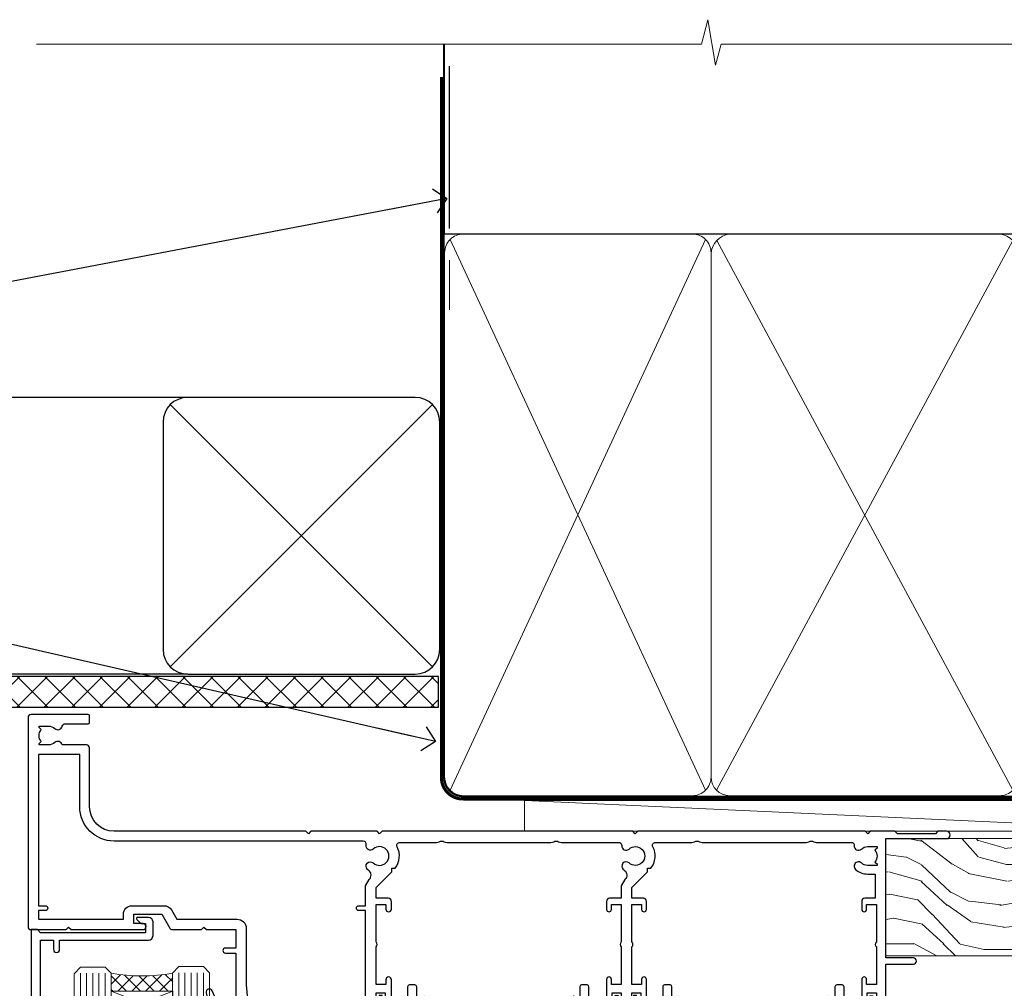
# Model space of a CAD drawing. Units: millimetres. Extents: x -19 to 178945, y -991 to 1143.
# Drawn here: x 1911 to 2071, y 985 to 1143 of the extents above; entities that cross this region are included whole.
import ezdxf
from ezdxf import colors
from ezdxf.entities.mleader import LeaderData, LeaderLine
from ezdxf.math import Vec2, Vec3

# ---------------------------------------------------------------- set-up
doc = ezdxf.new("R2010")
doc.units = ezdxf.units.MM
doc.linetypes.add('CENTER', pattern=[2, 1.25, -0.25, 0.25, -0.25])
doc.linetypes.add('Dashed', pattern=[564.4444465637206, 282.2222232818604, -282.2222232818602])
doc.layers.add('Aluminium Systems Ltd Joinery Detail', color=7, linetype='Continuous')
doc.layers.add('Aluminium Systems Ltd Notes', color=7, linetype='Continuous')
doc.styles.get("Standard").update_dxf_attribs({"font": 'arial.ttf'})

# ---------------------------------------------------------------- blocks, each defined once
blk = doc.blocks.new('PB69750-4B')
for p, q in [((-1.750000000000014, 0.5), (-3.322276449314941, 7.321139697068929)), ((-1.431818181818187, 0.5), (-2.721879321754528, 7.380097546926656)), ((-1.113636363636374, 0.5), (-2.119293789530161, 7.427384292916386)), ((-0.7954545454545467, 0.5), (-1.515002302965286, 7.462919719820221)), ((-0.4772727272727337, 0.5), (-0.9094902062915224, 7.486643546856435)), ((-0.1590909090909065, 0.5), (-0.3032449143314011, 7.498515529937265)), ((0.1590909090909207, 0.5), (0.3032449143314011, 7.498515529937265)), ((0.4772727272727337, 0.5), (0.9094902062915367, 7.486643546856435)), ((0.795454545454561, 0.5), (1.515002302965286, 7.462919719820221)), ((1.113636363636374, 0.5), (2.119293789530161, 7.427384292916386)), ((1.431818181818201, 0.5), (2.721879321754528, 7.380097546926656)), ((1.750000000000014, 0.5), (3.322276449314955, 7.321139697068929))]:
    blk.add_line(p, q)
blk.add_lwpolyline([(-3.450000000000003, 0), (3.450000000000003, 0), (3.450000000000003, 0.5), (-3.450000000000003, 0.5)], close=True)
blk = doc.blocks.new('SH270B')
blk.add_blockref('PB69750-4B', (0, 0))
blk = doc.blocks.new('DY221-Comp')
blk.add_lwpolyline([(-1.819871826605237, -0.8847475032970114), (-2.101763809020483, -0.9602802323379838, 0.3394542588633712), (-2.249999999999986, -1.1534653975958), (-2.25, -1.800000000000023, -0.1052493344124674), (-2.267337635713675, -1.881452198701658), (-3.79334408928418, -5.303630496754121, -0.9133919180647162), (-4.735844364969743, -4.981867646145822), (-3.771331644650719, -1.015104479072153, 0.1257362244887155), (-3.772484225380808, -0.9160877285099478), (-4.004079121606921, -0.05176380945898029, -0.1316524975874038), (-4.004079121606921, 0.05176380858204754), (-3.772484225380808, 0.9160877285099029, 0.1257362244887155), (-3.771331644650719, 1.015104479072108), (-4.735844364969743, 4.981867646145777, -0.913391918064716), (-3.79334408928418, 5.303630496754077), (-2.267337635713675, 1.881452198701614, -0.1052493344124674), (-2.25, 1.799999999999978), (-2.249999999999986, 1.153465397595762, 0.3394542588633712), (-2.101763809020483, 0.960280232337946), (-1.819871826605237, 0.8847475032969736)], format="xyb")
blk.add_lwpolyline([(0, 1.124999999999981), (-0.301442841485013, -1.887379141862766e-14), (1.4210854715202e-14, -1.125000000000033), (-1.4210854715202e-14, -2.500000000000004), (-1, -2.499999999999976), (-1, -1.118033988749891, -0.447213595499958), (-2.25, -4.662936703425657e-15, -0.4472135954999584), (-1, 1.118033988749853), (-1, 2.499999999999953), (0, 2.499999999999953)], format="xyb", close=True)
blk = doc.blocks.new('DY430')
blk.add_lwpolyline([(3.750000003219053, 7.787641979452935), (4.750000003219057, 8.412511331362264), (4.750000003219064, 9.912511331362271), (0.327803933092305, 9.525619307337298, 0.3639702342661976), (0.1459961420234848, 9.343811516268477), (3.219064126369631e-09, 7.675068013732659), (1.750000003219053, 7.675068013732652), (1.750000003219061, 4.675068013732659), (3.219064126369631e-09, 4.5219628525623), (3.219064126369631e-09, 4.221962852562289), (1.750000003219057, 2.136394065522431), (2.548248994301652, -5.111807865887386e-09), (2.951751012136466, -5.111807865887386e-09), (3.436289395081346, 1.296794528776978), (4.750000003219057, 1.937534004310404), (4.750000003219053, 2.737534004310422), (3.750000003219057, 2.650045340784494), (3.75000000321905, 4.649801415744545), (4.750000003219057, 5.137534004310403), (4.750000003219053, 5.937534004310422), (3.750000003219068, 5.850045340784494)], format="xyb", close=True)
blk = doc.blocks.new('F334-21499')
at = {"flags": 128}
blk.add_lwpolyline([(26.70000054298094, 42.99999986073391, 0.414213562373095), (26.20000054298094, 42.49999986073391), (26.20000054298094, 41.29999986073682, 0.9999999999999999), (27.10000054297876, 41.29999986073682), (27.10000054297876, 41.949999860731), (28.50000054297874, 41.94999986073191), (28.50000054297874, 36.54999986073682), (27.10000054297876, 36.54999986073773), (27.10000054297876, 37.19999986073191, 0.9999999999989894), (26.20000054298094, 37.199999860731), (26.20000054298094, 36.49999986073391, 0.4142135623728286), (27.20000054298094, 35.49999986073482), (28.00000054297635, 35.49999986073431), (28.00000054297635, 24.49999986073402, -0.414213562373095), (27.50000054297635, 23.99999986073402), (2.00000054297567, 23.99999986073394, -0.414213562373095), (1.500000542975556, 24.49999986073396), (1.500000542976238, 35.49999986073431), (2.300000542976306, 35.49999986073482, 0.4142135623728286), (3.300000542976306, 36.49999986073391), (3.300000542976306, 37.199999860731, 0.9999999999989894), (2.400000542978489, 37.19999986073191), (2.400000542978489, 36.54999986073773), (1.000000542978512, 36.54999986073682), (1.000000542978512, 41.94999986073191), (2.400000542978489, 41.949999860731), (2.400000542978489, 41.29999986073682, 0.9999999999999999), (3.300000542976306, 41.29999986073682), (3.300000542976306, 42.49999986073391, 0.414213562373095), (2.800000542976306, 42.99999986073391), (0.5000005429763519, 42.99999986073391, 0.414213562373095), (5.429763518804975e-07, 42.49999986073391), (5.429766929410107e-07, 0.2999998607330099, 0.414213562372984), (0.3000005429765338, -1.392668309563305e-07), (1.200000542976852, -1.392651824971836e-07, 0.4142135623725401), (1.500000542976295, 0.2999998607348289), (1.500000542976352, 11.79999986072954), (1.850000542978535, 11.79999986073682, 0.9999999999909049), (1.850000542971259, 12.59999986073245), (1.500000542976352, 12.59999986073245), (1.500000542976011, 21.99999986073203, -0.414213562373095), (2.000000542976011, 22.49999986073203), (11.04190129942691, 22.49999986073192, -0.5318455158479423), (11.50541370487008, 21.81249986073169, 0.3051732446585927), (12.31250054297635, 17.98830844855905, 1.00000000000135), (13.28750054297899, 18.99298501343168, -2.466334938333707), (16.21250054297781, 18.99298501343122, 1.00000000000046), (17.18750054297681, 17.9883084485586, 0.3051732446585988), (17.99458738108063, 21.81249986073118, -0.5318455158478932), (18.45809978652773, 22.49999986073266), (27.50000054298226, 22.49999986073215, -0.4142135623739608), (28.00000054298226, 21.99999986073067), (28.00000054295452, 12.59999986073245), (27.65000054295962, 12.59999986072609, 0.9999999999909049), (27.65000054295962, 11.79999986073682), (28.00000054297635, 11.79999986072227), (28.00000054297647, 0.2999998607348857, 0.414213562373095), (28.30000054297653, -1.392650688103458e-07), (29.20000054297662, -1.392660919918853e-07, 0.4142135623739829), (29.50000054297658, 0.2999998607340899), (29.50000054297635, 42.49999986073391, 0.4142135623730953), (29.0000005429809, 42.99999986073391)], format="xyb", close=True, dxfattribs=at)
blk = doc.blocks.new('F562-22127')
at = {"flags": 128}
for points in [[(100.7725768515294, 25.58827284861377), (100.7725768515294, 25.02258742366462), (101.3068596891979, 25.02258742366474, -0.2955448736358144), (101.6333586490319, 21.53155439101374, 0.5633934492565987), (102.0765149985447, 20.80001076685789), (107.9512971339819, 20.80001076685812, -0.1162900675169801), (108.398003218551, 20.69469153339412, 0.2357685223067756), (109.2020741707757, 20.69469153339412, -0.1162900675169559), (109.6487802553448, 20.80001076685835), (126.5512971339805, 20.8000107668588, -0.1162900675170609), (126.9980032185496, 20.69469153339378, 0.2357685223074164), (127.8020741707761, 20.69469153339458, -0.1162900675169559), (128.2487802553452, 20.8000107668588), (133.8846557141816, 20.80001076685869, 0.4326522445048245), (134.3836781961171, 21.33126076684424, -0.6727180519566598), (135.551920172745, 21.89411189043847, 0.1859457451164377), (136.5750001946391, 21.50001076685794), (138.1000001946387, 21.50001076690455), (138.1000001946387, 21.74538382931246), (137.7432179703952, 22.04475966208508, 0.3639702342670543), (137.7432179703948, 24.00526187163109), (138.1000001946387, 24.30463770440497), (138.1000001946387, 24.55001076687381), (136.5750001946318, 24.55001076685869, 0.18594574512066), (135.5519201727503, 24.15590964328419, -1.00000000001052), (134.6126991689954, 25.19411189051084, -0.1859457451239595), (136.5750001946391, 25.95001076683661), (137.8000001946376, 25.95001076684025), (137.8000001946376, 29.90001076688054), (136.1000031520535, 29.90001076688054, -0.414213562373095), (135.6000031520535, 30.40001076688054), (135.6000031520535, 31.70001076688118, -0.9999999999999999), (136.4000031520528, 31.70001076688118), (136.4000031520528, 30.900010766881), (138.0000001946365, 30.900010766881), (138.0000001946365, 37.00000541079135, -0.5000000000046896), (138.0000001946365, 37.80000541079585), (138.0000001946365, 43.90000005470915), (136.4000031520528, 43.90000005470961), (136.4000031520535, 43.10000153341548, -0.9999999999994315), (135.6000001946419, 43.10000153341502), (135.6000001946376, 46.45000005470934, -1.000000000000505), (136.5000001946379, 46.45000005470979), (136.5000001946365, 45.30000005470924), (138.0000001946365, 45.30000005470924), (138.0000001946365, 53.00000005470997), (136.5000001946365, 53.00000005470997), (136.5000001946368, 51.85000005470852, -0.9999999999994945), (135.6000001946383, 51.85000005470897), (135.6000001946387, 53.50000005470997, -0.414213562373095), (136.1000001946387, 54.00000005470997), (139.0000001946365, 54.00000005470997, -0.4142135623720295), (139.5000001946365, 53.50000005471179), (139.5000001946856, 40.60000005466259), (143.9999931518279, 40.60000005466213, -0.9999999999981809), (143.9999931518297, 39.59999796906618), (139.5000001946293, 39.59999796906618), (139.5000001946293, 20.19999796906563), (149.3984280026208, 20.19999796906563, -0.9999999999999999), (149.3984280026208, 18.99999996906558), (147.999983194629, 18.99999996906558), (147.5999831946293, 19.39999896906579), (141.3999961946294, 19.39999896906579), (140.9999971946282, 18.99999996906604), (136.9750001946333, 18.99999996906467), (136.5750001946336, 19.39999996906477), (136.175000194634, 18.99999996906422), (99.17500019466854, 18.9999999690524), (98.77500019465981, 19.39999996906477), (98.37500019465836, 18.99999996906422), (57.57500019467727, 18.99999996905285), (57.17500019466672, 19.39999996906522), (56.77500019466709, 18.99999996906467), (46.00000019467655, 18.99999996905694), (45.60000019467509, 19.39999996905658), (45.20000019467909, 18.99999996905967), (14.00000019467655, 18.9999999690574, 0.414213562373095), (10.00000019467655, 14.9999999690574), (10.00000019346146, 5.449999991873938, -0.414213562373095), (9.50000019346146, 4.949999991873938), (5.566126119197293, 4.949999924523354, -0.5666580929864115), (4.338423556977546, 4.564560364078829, 0.1837465194585465), (3.325000148616823, 4.949999924523695), (1.800000148619006, 4.949999924523354), (1.800000148619006, 4.704626862078158), (2.156782372864285, 4.405251029304537, 0.3639702342664353), (2.156782372862949, 2.444748819758274), (1.800000148619006, 2.145372986983375), (1.800000148619006, 1.899999924524082), (3.325000148635013, 1.89999992453869, 0.1837465194531688), (4.338423556947431, 2.285439484957351, -0.5711882837186804), (5.568453413319151, 1.889999935360194, 0.3506406725289619), (6.05620334761727, 1.499999942591103), (9.800000148622644, 1.499999942592694, -0.414213562374427), (10.00000014862246, 1.299999942591739), (10.00000014861905, 0.1999999425922852, -0.4142135623729286), (9.800000148619006, -5.740770347983926e-08), (0.5000001968757033, -4.416710908117238e-08, -0.414213570097456), (1.968757032955182e-07, 0.4999999690191999), (1.94677454601333e-07, 34.50000005471134, -0.4142135623725622), (0.5000001946765451, 35.00000005470952), (6.200000194677273, 35.00000005470952), (6.600000194676909, 34.60000005470897), (7.000000194676545, 35.00000005470952), (18.70000019467727, 35.00000005470952, -0.9999999999999999), (18.70000019467727, 34.00000005470952), (17.20000019467727, 34.00000005470952), (17.20000019467727, 32.50000005470952), (21.75700019467433, 32.50000005470952), (23.055672023787, 34.7499512485947, -0.2679793930055459), (23.48871290023556, 35.0000000547094), (28.20000019468273, 35.00000005468905), (28.60000019467509, 34.60000005469533), (29.00000019467655, 35.00000005469542), (33.80000019467582, 35.00000005466404), (33.80000019467582, 38.00000005470952), (32.10000019467509, 38.00000005470952, -0.9999999999999999), (32.10000019467509, 38.8000000547097), (33.80000019467582, 38.80000005470879), (33.80000019467582, 46.50000005470906), (32.20000019467727, 46.50000005470929, -0.414213562372296), (31.7000001946775, 47.0000000547077), (31.70000019467591, 48.30000005470924, -0.9999999999999999), (32.60000019467645, 48.30000005470924), (32.60000019467509, 47.50000005470906), (34.10000019467509, 47.50000005470906), (34.10000019467509, 53.00000005470952), (32.60000019467509, 53.00000005470952), (32.60000019467554, 52.20000005470888, -0.9999999999999999), (31.70000019467682, 52.20000005470888), (31.70000019467727, 53.50000005470952, -0.414213562373095), (32.20000019467727, 54.00000005470952), (58.60000019467691, 54.00000005471134, -0.414213562373095), (59.10000019467691, 53.50000005471134), (59.10000019467827, 51.90000005471097, -0.9999999999999999), (58.10000019467918, 51.90000005471006), (58.10000019467691, 53.00000005471134), (56.60000019467691, 53.00000005471134), (56.60000019467691, 45.30000005471061), (58.10000019467691, 45.30000005471061), (58.10000019467827, 46.40000005471143, -1.000000000000909), (59.10000019467918, 46.40000005471052), (59.10000019467282, 43.15000153341657, -0.999999999998484), (58.19999723726107, 43.15000153341703), (58.19999723726062, 43.90000005471097), (56.60000019467691, 43.90000005471097), (56.60000019467691, 37.80000541079664, -0.4999999999999715), (56.60000019467675, 37.00000541079645), (56.60000019467691, 30.90001076688236), (58.19999723726062, 30.90001076688236), (58.19999723726107, 31.65001076688236, -0.9999999999999999), (59.09999723726162, 31.65001076688236), (59.09999723726025, 30.40001076688236, -0.414213562373095), (58.59999723726025, 29.90001076688236), (56.60000019467873, 29.90001076688236), (56.60000019467873, 28.16084950547452), (59.17257685153811, 25.58827284861422), (59.17257685153811, 25.02258742366507), (59.70685968920645, 25.0225874236653, -0.2955448736358224), (60.0333586490404, 21.53155439101445, 0.5633934492565323), (60.4765149985534, 20.80001076685843), (66.45129713398558, 20.80001076685812, -0.1162900675180396), (66.89800321856006, 20.69469153339502, 0.2357685223081029), (67.70207417079038, 20.69469153339076, -0.1162900675184918), (68.14878025536484, 20.80001076685856), (85.05129713398412, 20.80001076685926, -0.1162900675180396), (85.49800321855865, 20.69469153339614, 0.2357685223091169), (86.30207417079257, 20.69469153339178, -0.1162900675185925), (86.74878025536702, 20.80001076685914), (96.08465571414592, 20.80001076685949, 0.4326522444979622), (96.58367819609967, 21.33126076683639, -0.672718051961753), (97.75192017272319, 21.89411189039398, 2.253145771980965), (97.75192017272929, 24.15590964323865, -0.9999999999983825), (96.81269916898343, 25.1941118904452, -0.02103963622606591), (97.00194832591771, 25.35136243211628, 0.4605041630804628), (97.0876898140025, 26.86867715691189), (96.50000019466927, 27.88658543668066), (96.50000019467291, 29.90001076688282), (94.60000315208993, 29.90001076688282, -0.414213562373095), (94.10000315208993, 30.40001076688282), (94.10000315208947, 31.70001076688254, -0.9999999999999999), (94.90000315208965, 31.70001076688254), (94.9000031520892, 30.90001076688282), (96.50000019467291, 30.90001076688282), (96.50000019467291, 37.00000541079316, -0.5000000000046896), (96.50000019467291, 37.80000541079767), (96.50000019467291, 43.90000005471143), (94.9000031520892, 43.90000005471143), (94.90000315208965, 43.1000015334173, -0.9999999999994315), (94.10000019467827, 43.10000153341684), (94.10000019467236, 46.45000005470979, -1.000000000000505), (95.00000019467223, 46.45000005471024), (95.00000019467291, 45.30000005471106), (96.50000019467291, 45.30000005471106), (96.50000019467291, 53.00000005471179), (95.00000019467291, 53.00000005471179), (95.00000019467291, 51.85000005471034, -0.9999999999994945), (94.10000019467486, 51.85000005471079), (94.10000019467509, 53.50000005471179, -0.414213562373095), (94.60000019467509, 54.00000005471179), (100.1000001946642, 54.00000005470997, -0.414213562373095), (100.6000001946642, 53.50000005470997), (100.6000001946651, 51.85000005471124, -0.9999999999994947), (99.70000019466568, 51.85000005471079), (99.70000019466636, 53.00000005470997), (98.20000019466636, 53.00000005470997), (98.20000019466636, 45.30000005470924), (99.70000019466636, 45.30000005470924), (99.70000019466454, 46.45000005470979, -1.000000000000505), (100.6000001946658, 46.45000005470934), (100.6000001946614, 43.1000015334173, -0.9999999999994315), (99.79999723724893, 43.10000153341775), (99.79999723725007, 43.90000005470961), (98.20000019466636, 43.90000005470915), (98.20000019466636, 37.80000541079505, -0.4999999999998013), (98.2000001946663, 37.00000541079517), (98.20000019466636, 30.900010766881), (99.79999723725007, 30.900010766881), (99.79999723724961, 31.70001076688209, -0.9999999999999999), (100.5999972372498, 31.70001076688209), (100.5999972372493, 30.40001076688054, -0.414213562373095), (100.0999972372493, 29.90001076688054), (98.20000019467, 29.90001076688054), (98.20000019467, 28.16084950547361)], [(36.80000019467582, 52.3000000547097), (45.20000019467545, 52.3000000547097), (45.60000019467509, 52.70000005471024), (46.00000019467655, 52.3000000547097), (53.90000019466891, 52.3000000547097, -0.414213562373095), (54.90000019466891, 51.3000000547097), (54.90000019466027, 31.90000005470984), (53.80000019459578, 31.90000005471074, 0.9999999999999999), (53.80000019459578, 31.10000005470965), (54.90000019466891, 31.10000005470965), (54.900000194678, 27.88658543668112), (55.48768981401297, 26.86867715691123, -0.4605041630798653), (55.40194832592652, 25.3513624321164, 0.02103963622609091), (55.21269916899194, 25.19411189044533, 0.9999999999980557), (56.15192017273747, 24.15590964323914, -2.253145771979716), (56.15192017273244, 21.89411189039269, 0.7357992536593315), (55.00093863264136, 21.21459410026617, -0.4836773787580196), (54.51424503323244, 20.60001076686035), (14.00000019467655, 20.6000107668599, 0.414213562373095), (8.400000194676545, 15.00001076685999), (8.400000194699828, 6.499999924913482), (1.700000194662721, 6.49999993740812), (1.700000194663176, 31.1000000547092), (2.800000194678091, 31.10000005470965, 0.9999999999999999), (2.800000194678091, 31.90000005470984), (1.700000194677727, 31.90000005471029), (1.700000194677273, 33.3000000547097), (15.50000019467655, 33.30000005470879), (15.50000019467655, 32.50000005470997, 0.414213562373095), (16.90000019467618, 31.10000005471034), (22.10338781801067, 31.10000005470897, 0.267979393005091), (23.31590227206544, 31.8001367118285), (24.18162339357798, 33.30000005470788), (34.00000019474203, 33.30000005472175, 0.4142135623736278), (35.50000019474021, 34.8000000547263), (35.50000019471292, 44.00000005470952), (35.80000019467582, 47.50000005470906), (35.80000019467582, 51.3000000547097, -0.414213562373095)]]:
    blk.add_lwpolyline(points, format="xyb", close=True, dxfattribs=at)
blk = doc.blocks.new('AL35 Stacker Window Head')
at = {"layer": 'Aluminium Systems Ltd Joinery Detail', "lineweight": 5}
h = blk.add_hatch(dxfattribs=at)
h.set_pattern_fill('NET', color=256, scale=0.5, angle=-45.00000000000003)
h.set_pattern_definition([(314.9999999999999, (335.718833937814, -321.1763875709785), (1.122532015133645, 1.122532015133644), []), (44.99999999999994, (335.718833937814, -321.1763875709785), (-1.122532015133644, 1.122532015133645), [])])
edge = h.paths.add_edge_path()
edge.add_line((-83.71657476965038, -25.50602502094534), (-83.7165747696522, -25.41444295127894))
edge.add_arc((-73.10931615726577, -20.50602502094989), 11.68787841521306, 204.8319352717457, 205.3276199956492)
edge.add_line((-83.67371400327966, -25.50602502094534), (-83.71657476965038, -25.50602502094534))
edge = h.paths.add_edge_path()
edge.add_arc((-88.79902156642083, 3.124181255049734), 26.68783599326924, 259.1833199264915, 280.7798162743573, ccw=False)
edge.add_line((-93.80745495003566, -23.08948283537302), (-93.80745495003566, -26.00041452757159))
edge.add_line((-93.80745495003566, -26.00041452757159), (-83.80745495003566, -26.00041452755704))
edge.add_line((-83.80745495003566, -26.00041452755704), (-83.80745495003657, -23.09269980883346))
h = blk.add_hatch(dxfattribs=at)
h.set_pattern_fill('NET', color=256, scale=0.5, angle=-45.00000000000003)
h.set_pattern_definition([(314.9999999999999, (278.6597270596444, -268.1747552956449), (1.122532015133645, 1.122532015133644), []), (44.99999999999994, (278.6597270596444, -268.1747552956449), (-1.122532015133644, 1.122532015133645), [])])
edge = h.paths.add_edge_path()
edge.add_line((-26.65746789148079, -58.50765729626801), (-26.65746789148261, -58.4160752266007))
edge.add_arc((-16.05020927904434, -53.50765729627255), 11.68787841526074, 204.8319352716351, 205.3276199955386)
edge.add_line((-26.61460712511007, -58.50765729626801), (-26.65746789148079, -58.50765729626801))
edge = h.paths.add_edge_path()
edge.add_arc((-30.74206651395298, -40.47168602053807), 16.12503820224115, 255.6141318677278, 284.33978838423303, ccw=False)
edge.add_line((-34.74834807186608, -56.09111511069568), (-34.74834807186608, -59.00204680289426))
edge.add_line((-34.74834807186608, -59.00204680289426), (-26.74834807186608, -59.0020468028797))
edge.add_line((-26.74834807186608, -59.0020468028797), (-26.74834807186699, -56.09433208415612))
h = blk.add_hatch(dxfattribs=at)
h.set_pattern_fill('NET', color=256, scale=0.5, angle=-45.00000000000003)
h.set_pattern_definition([(314.9999999999999, (237.1597270596444, -268.1747552956449), (1.122532015133645, 1.122532015133644), []), (44.99999999999994, (237.1597270596444, -268.1747552956449), (-1.122532015133644, 1.122532015133645), [])])
edge = h.paths.add_edge_path()
edge.add_line((14.84253210851921, -58.50765729626801), (14.84253210851739, -58.4160752266007))
edge.add_arc((25.44979072095566, -53.50765729627255), 11.68787841526074, 204.8319352716351, 205.3276199955386)
edge.add_line((14.88539287488993, -58.50765729626801), (14.84253210851921, -58.50765729626801))
edge = h.paths.add_edge_path()
edge.add_arc((10.75793348604702, -40.47168602053807), 16.12503820224115, 255.6141318677278, 284.33978838423303, ccw=False)
edge.add_line((6.751651928133924, -56.09111511069568), (6.751651928133924, -59.00204680289426))
edge.add_line((6.751651928133924, -59.00204680289426), (14.75165192813392, -59.0020468028797))
edge.add_line((14.75165192813392, -59.0020468028797), (14.75165192813301, -56.09433208415612))
at = {"layer": 'Aluminium Systems Ltd Joinery Detail', "lineweight": 5, "ltscale": 3}
for p, q in [((-98.80745495003566, -23.0894828353712), (-98.80745495003566, -135.6876941708797)), ((-97.80745495003566, -23.08948283537302), (-97.80745495003566, -135.6876941708797)), ((-96.80745495003566, -23.08948283537302), (-96.80745495003566, -135.6876941708797)), ((-95.80745495003566, -23.08948283537302), (-95.80745495003566, -135.6876941708797)), ((-94.80745495003566, -23.08948283537302), (-94.80745495003566, -135.6876941708797)), ((-82.81176085378456, -22.99999993506117), (-82.81176085378456, -135.6876941708797)), ((-81.81176085378456, -22.99999993506117), (-81.81176085378456, -135.6876941708797)), ((-80.81176085378456, -22.99999993506117), (-80.81176085378456, -135.6876941708797)), ((-79.81176085378456, -22.99999993506117), (-79.81176085378456, -135.6876941708797)), ((-78.81176085378456, -22.99999993506117), (-78.81176085378456, -135.6876941708797)), ((-38.74834807186608, -56.09111511069477), (-38.74834807186608, -135.6876941708797)), ((-37.74834807186608, -56.09111511069568), (-37.74834807186608, -135.6876941708797)), ((-36.74834807186608, -56.09111511069568), (-36.74834807186608, -135.6876941708797)), ((-35.74834807186608, -56.09111511069568), (-35.74834807186608, -135.6876941708797)), ((-25.74012894233829, -56.09111511069477), (-25.74012894233829, -135.6876941708797)), ((-24.74012894233829, -56.09111511069477), (-24.74012894233829, -135.6876941708797)), ((-23.74012894233829, -56.09111511069477), (-23.74012894233829, -135.6876941708797)), ((-22.74012894233829, -56.09111511069477), (-22.74012894233829, -135.6876941708797)), ((2.751651928133924, -56.09111511069477), (2.751651928133924, -135.6876941708797)), ((3.751651928133924, -56.09111511069568), (3.751651928133924, -135.6876941708797)), ((4.751651928133924, -56.09111511069568), (4.751651928133924, -135.6876941708797)), ((5.751651928133924, -56.09111511069568), (5.751651928133924, -135.6876941708797)), ((15.75987105766171, -56.09111511069477), (15.75987105766171, -135.6876941708797)), ((16.75987105766171, -56.09111511069477), (16.75987105766171, -135.6876941708797)), ((17.75987105766171, -56.09111511069477), (17.75987105766171, -135.6876941708797)), ((18.75987105766171, -56.09111511069477), (18.75987105766171, -135.6876941708797))]:
    blk.add_line(p, q, dxfattribs=at)
at = {"layer": 'Aluminium Systems Ltd Joinery Detail', "lineweight": 5}
for p, q in [((-83.80745495003566, -29.87175550272059), (-93.80745495003566, -26.00041452755704)), ((-83.80745495003566, -26.00041452755704), (-93.80745495003566, -29.87175550272059)), ((-26.74834807186608, -62.87338777804325), (-34.74834807186608, -59.0020468028797)), ((-26.74834807186608, -59.0020468028797), (-34.74834807186608, -62.87338777804325)), ((14.75165192813392, -62.87338777804325), (6.751651928133924, -59.0020468028797)), ((14.75165192813392, -59.0020468028797), (6.751651928133924, -62.87338777804325))]:
    blk.add_line(p, q, dxfattribs=at)
at = {"layer": 'Aluminium Systems Ltd Joinery Detail', "linetype": 'Continuous', "lineweight": 5}
for p, q in [((-106.7842257711495, -35.41292339397023), (-106.7842257711495, -135.6876941708797)), ((32.04262015063387, -135.6876941708797), (32.04262015063387, -35.82828386146593)), ((-45.61693677334233, -135.6876941708797), (-45.61693677334233, -68.82991613678678)), ((-16.11693677336052, -135.6876941708797), (-16.11693677336052, -68.8299161367795)), ((-4.116936773342331, -135.6876941708797), (-4.116936773342331, -68.82991613678678)), ((25.38306322663948, -135.6876941708797), (25.38306322663948, -68.8299161367795))]:
    blk.add_line(p, q, dxfattribs=at)
at = {"layer": 'Aluminium Systems Ltd Joinery Detail'}
blk.add_lwpolyline([(-102.7039659509242, -27.50005012500696), (-105.3039659509236, -27.50005012500696), (-105.3039659509236, -17.70000012500714), (-103.203965950926, -17.70000012500714), (-103.203965950926, -19.20000012500714, 1), (-102.203965950926, -19.20000012500714), (-102.203965950926, -17.70000012500714), (-87.7538909509235, -17.70000012500714, 0.4142135623730951), (-87.0038909509235, -16.95000012500714), (-87.0038909509235, -14.75000012504734, 0.414210532603183), (-87.7538831927045, -14.00000012508735), (-89.50429000318263, -13.99998494832289, 0.6681823785842405), (-89.64571342827867, -14.34140630454931), (-89.04569199503521, -14.94142773779276, 0.1989162654631827), (-88.90426763902224, -15.00000638153324), (-88.20389095092332, -15.00000012500732), (-88.20389095092332, -16.50000012500732), (-105.3039659509236, -16.50000012500732), (-105.8039659509236, -16.00000012500641), (-106.8039659509236, -16.00000012500732), (-106.8039659509236, -35.00005012500696), (-102.7039659509242, -35.00005012500696, 0.4142141725675061), (-102.203965950926, -34.50004908334085), (-102.203968450925, -33.30004918751001, 0.9999971726229095), (-103.1039634509175, -33.30004851787089), (-103.1039659509238, -34.00005012500696), (-104.5039659509234, -34.00005012500696), (-104.5039659509234, -33.05005262500708, 0.6681786379192987), (-104.8453873071608, -32.90863126877048), (-105.4039659509231, -33.46720991253278), (-105.4039659509231, -29.03289033748115), (-104.8453873071608, -29.59146898124436, 0.6681786379192988), (-104.5039659509234, -29.45004762500685), (-104.5039659509234, -28.50005012500696), (-103.1039659509238, -28.50005012500696), (-103.1039634509175, -29.20005173214304, 0.9999971726229092), (-102.203968450925, -29.20005106250392), (-102.203965950926, -28.00005116667398, 0.4142141725674394)], format="xyb", close=True, dxfattribs=at)
at = {"layer": 'Aluminium Systems Ltd Joinery Detail', "lineweight": 5}
for points in [[(-99.80745495003566, -135.6876941708797), (-99.80745495003566, -23.18294688078367), (-98.80437886544087, -22.08948283537302), (-94.80751660210944, -22.08948283537302), (-93.80745495003566, -23.08948283537302), (-93.80745495003566, -135.6876941708797)], [(-83.81176085378456, -135.6876941708797), (-83.81176085378456, -23.09346398047182), (-82.80868476918977, -21.99999993506117), (-78.81182250585834, -21.99999993506117), (-77.81176085378456, -22.99999993506117), (-77.81176085378456, -135.6876941708797)], [(-39.74834807186608, -135.6876941708797), (-39.74834807186608, -56.09111511069568), (-38.75316513026746, -55.09111511069568), (-35.74840972393986, -55.09111511069568), (-34.74834807186608, -56.09111511069568), (-34.74834807186608, -135.6876941708797)], [(-26.74012894233829, -135.6876941708797), (-26.74012894233829, -56.09111511069477), (-25.74494600073967, -55.09111511069477), (-22.74019059441207, -55.09111511069477), (-21.74012894233829, -56.09111511069477), (-21.74012894233829, -135.6876941708797)], [(1.751651928133924, -135.6876941708797), (1.751651928133924, -56.09111511069568), (2.746834869732538, -55.09111511069568), (5.751590276060142, -55.09111511069568), (6.751651928133924, -56.09111511069568), (6.751651928133924, -135.6876941708797)], [(14.75987105766171, -135.6876941708797), (14.75987105766171, -56.09111511069477), (15.75505399926033, -55.09111511069477), (18.75980940558793, -55.09111511069477), (19.75987105766171, -56.09111511069477), (19.75987105766171, -135.6876941708797)]]:
    blk.add_lwpolyline(points, dxfattribs=at)
for points in [[(-83.80745495003566, -26.00041452755704), (-93.80745495003566, -26.00041452755704), (-93.80745495003566, -29.87175550272059), (-83.80745495003566, -29.87175550272059)], [(-26.74834807186608, -59.0020468028797), (-34.74834807186608, -59.0020468028797), (-34.74834807186608, -62.87338777804325), (-26.74834807186608, -62.87338777804325)], [(14.75165192813392, -59.0020468028797), (6.751651928133924, -59.0020468028797), (6.751651928133924, -62.87338777804325), (14.75165192813392, -62.87338777804325)]]:
    blk.add_lwpolyline(points, close=True, dxfattribs=at)
at = {"layer": 'Aluminium Systems Ltd Joinery Detail', "linetype": 'Continuous', "lineweight": 5}
blk.add_lwpolyline([(41.19257920719701, -135.6876941708797), (41.19257920719701, -135.6876941708797), (12.24321115523344, -135.6876941708797), (11.37970582462003, -132.8250995559938), (11.12970582462003, -138.4635289766229), (10.22520775456724, -135.6876941708797), (-107.2277550049496, -135.6876941708797)], dxfattribs=at)
at = {"layer": 'Aluminium Systems Ltd Joinery Detail', "lineweight": 5}
for centre, radius, start, end in [((-88.81668654826217, 5.600695204207113), 29.12886931597957, 260.1346049067579, 279.9022588924722), ((-30.73829484472162, -39.14502628559876), 17.41408778410823, 256.6866556228547, 283.2453727299674), ((10.76170515527838, -39.14502628559876), 17.41408778410823, 256.6866556228547, 283.2453727299674)]:
    blk.add_arc(centre, radius, start, end, dxfattribs=at)
at = {"rotation": 180}
for p in [(-16.09232239114863, -25.00163253959272), (25.40767760885501, -25.00163253957817)]:
    blk.add_blockref('F334-21499', p, dxfattribs=at)
at = {"layer": 'Aluminium Systems Ltd Joinery Detail', "xscale": -1, "rotation": 180}
blk.add_blockref('F562-22127', (-107.3327657239563, 18.99999993547044), dxfattribs=at)
at = {"layer": 'Aluminium Systems Ltd Joinery Detail', "lineweight": 9, "ltscale": 0.12, "xscale": -1, "rotation": 180}
for name, p in [('DY221-Comp', (-73.61187733793258, -31.25946023557026)), ('DY430', (-103.7276494905095, -27.72498112174344)), ('DY221-Comp', (-17.37143426195735, -64.26109251089292)), ('DY221-Comp', (24.12856573804265, -64.26109251089292)), ('DY430', (-43.81217745547883, -60.7266133970661)), ('DY430', (-2.312177455478832, -60.7266133970661))]:
    blk.add_blockref(name, p, dxfattribs=at)
at = {"layer": 'Aluminium Systems Ltd Joinery Detail', "lineweight": 5, "rotation": 270}
for p in [(-50.23680985956935, -30.14076126460441), (-8.850655821057899, -30.14076126465534)]:
    blk.add_blockref('SH270B', p, dxfattribs=at)
at = {"layer": 'Aluminium Systems Ltd Joinery Detail', "lineweight": 5, "xscale": -1, "rotation": 90}
for p in [(-11.35824374685444, -30.14076126460441), (30.07532204603513, -30.19765511022433)]:
    blk.add_blockref('SH270B', p, dxfattribs=at)
blk = doc.blocks.new('_Open90')
at = {"color": 0, "linetype": 'ByBlock', "lineweight": -2}
for p, q in [((-0.5, 0.5), (0, 0)), ((0, 0), (-2.439666651745029, 0)), ((0, 0), (-0.5, -0.5))]:
    blk.add_line(p, q, dxfattribs=at)
blk = doc.blocks.new('Bevel Back Weatherboard CC Soffit Head AL35')
h = blk.add_hatch()
h.set_pattern_fill('ANSI37', color=256)
h.set_pattern_definition([(45, (0.03626728954418468, -8.266495572621352), (-2.245064030267288, 2.245064030267288), []), (135, (0.03626728954418468, -8.266495572621352), (-2.245064030267288, -2.245064030267288), [])])
h.paths.add_polyline_path([(39.53798075615509, 2.44381796184598), (-76.43540980562057, 2.44381796184598), (-76.43540980562057, -2.55618203815402), (39.53798075615509, -2.55618203815402)])
for p, q in [((-1.287205750556723, 47.84814234616078), (-76.4354098056208, 47.84814234616078)), ((-4.075629029674673, 4.019715221414572, 1.00000000000002), (38.58122521981775, 46.676569470907, 1.00000000000002)), ((38.58122521981775, 4.019715221414572, 1.00000000000002), (-4.075629029674673, 46.676569470907, 1.00000000000002)), ((-1.287205750556723, 2.848142346160785), (-76.43540980562057, 2.848142346160785))]:
    blk.add_line(p, q)
at = {"elevation": 1.00000000000001}
blk.add_lwpolyline([(-5.24720190492846, 6.848142346160785, 0.414213562373095), (-1.24720190492846, 2.848142346160785), (35.75279809507154, 2.848142346160785, 0.414213562373095), (39.75279809507154, 6.848142346160785), (39.75279809507154, 43.84814234616078, 0.414213562373095), (35.75279809507154, 47.84814234616078), (-1.24720190492846, 47.84814234616078, 0.414213562373095), (-5.24720190492846, 43.84814234616078)], format="xyb", close=True, dxfattribs=at)
blk.add_lwpolyline([(-76.43540980562057, -2.55618203815402), (39.53798075615509, -2.55618203815402), (39.53798075615509, 2.44381796184598), (-76.43540980562057, 2.44381796184598)])
at = {"layer": 'Aluminium Systems Ltd Joinery Detail'}
blk.add_line((41.31097714165026, 75.34690517341596), (41.31097714165026, 101.7504747742387), dxfattribs=at)
at = {"layer": 'Aluminium Systems Ltd Joinery Detail', "lineweight": 5}
blk.add_line((41.31097714164844, 62.10331724760681), (41.31097714164844, 70.20006582415544), dxfattribs=at)
blk = doc.blocks.new('Nail 75 JH')
at = {"linetype": 'CENTER'}
blk.add_line((0, 2.300118051928621), (0, -78.25849807356508), dxfattribs=at)
for p, q in [((1.5, -4.488319011024487), (-1.5, -4.488319011024458)), ((1.499999999999886, -5.730112436134704), (0.1255879953777708, -5.730112436134732)), ((1.499999999999886, -6.600592455787137), (0.1255879953777708, -6.600592455787137)), ((1.499999999999886, -7.471072475439541), (0.1255879953777708, -7.471072475439541)), ((1.499999999999886, -8.341552495091946), (0.1255879953778276, -8.341552495091946))]:
    blk.add_line(p, q)
blk.add_lwpolyline([(-1.5, -4.488319011024458, -0.2475267649991796), (-2.057234792368547, -0.3562033463117587, -0.331135080274166), (-1.578358480166685, 0), (1.578358480166685, 0, -0.331135080274166), (2.057234792368547, -0.3562033463117587, -0.2475267649991796), (1.499999999999886, -4.488319011024487), (1.5, -73.20877276569331, 0.1245641564323093), (0.2845258915276077, -75.96790802185205), (-0.2515467734666004, -75.96790802185205, 0.1012549879648114), (-1.5, -72.05351818931658)], format="xyb", close=True)
blk = doc.blocks.new('Bevel Back Weatherboard CC AL35 Liner Stacker')
at = {"layer": 'Aluminium Systems Ltd Joinery Detail', "lineweight": 5}
h = blk.add_hatch(dxfattribs=at)
h.set_pattern_fill('HONEY', color=256, scale=0.2211125000000359, angle=360, style=0)
h.set_pattern_definition([(0, (-411.4868471324016, -268.0206221870311), (1.053048281250171, 0.6079775633750983), [0.7020321875001139, -1.404064375000228]), (120, (-411.4868471324016, -268.0206221870311), (-1.053048155438884, 0.6079777812866397), [0.7020321875001013, -1.404064375000203]), (59.99999999999994, (-411.4868471324016, -268.0206221870311), (1.258112869470804e-07, 1.215955344661738), [-1.404064375000228, 0.7020321875001139])])
edge = h.paths.add_edge_path()
edge.add_arc((103.0774770647749, 2.930979211540773), 2.5, 180.0000000000001, 360.00000000000006, ccw=False)
edge.add_arc((103.0774770647749, 2.930979211540773), 2.5, 0, 180.0000000000001, ccw=False)
h = blk.add_hatch(dxfattribs=at)
h.set_pattern_fill('NET', color=256, scale=0.4422249999999999, angle=225, style=0)
h.set_pattern_definition([(315, (-1778.946098585654, 4373.742375905827), (-0.9928234407849511, -0.9928234407849515), []), (225, (-1778.946098585654, 4373.742375905827), (-0.9928234407849515, 0.9928234407849511), [])])
edge = h.paths.add_edge_path()
edge.add_line((114.6772810457005, 5.494285774399316), (103.9343442259233, 5.500840233306292))
edge.add_arc((103.0979456990381, 3.035978275421542), 2.602903564714436, 283.05461229937526, 431.25644836746125, ccw=False)
edge.add_line((103.6858887412927, 0.5003462149155098), (114.7218966104811, 0.5003462149155098))
edge.add_arc((116.626042738344, 3.014526821541779), 3.153866927914105, 128.1626499734255, 232.8610770962096, ccw=False)
h = blk.add_hatch(dxfattribs=at)
h.set_pattern_fill('WOOD-3', color=256, scale=97.5, angle=30, style=0, pattern_type=2)
h.set_pattern_definition([(4.763599999999855, (1748.541831652661, -7279.951223826066), (-330.0000283895876, -29.99974597983758), [3.612479999999937, -357.6353699999941]), (348.6901, (1752.14183165266, -7279.651223826065), (120.0000225669286, -29.99992896484828), [4.58912999999999, -148.3814699999997]), (314.9999999999999, (1756.64183165266, -7280.551223826063), (-2.571759074037346e-14, -30.00000928346856), [3.39411, -39.03228]), (313.1523999999999, (1759.041831652661, -7282.951223826066), (420.0000850164655, -449.9999261252568), [6.579509999999999, -651.37185]), (347.0054000000001, (1763.541831652661, -7287.751223826067), (-270.0000230324819, 59.99992732735068), [4.002509999999999, -396.2474099999998]), (360, (1767.441831652661, -7288.651223826065), (29.99999999999998, -30.00000000000002), [7.5, -22.5]), (9.462299999999802, (1774.941831652661, -7288.651223826065), (-150.0000232108592, -29.99994417607299), [3.649649999999993, -178.8332099999998]), (5.710599999999841, (1748.541831652661, -7288.051223826063), (-269.9999827048756, -30.00003943998852), [3.014969999999941, -298.4813099999944]), (360, (1751.541831652661, -7287.751223826067), (29.99999999999998, -30.00000000000002), [4.5, -25.5]), (331.6992, (1756.041831652661, -7287.751223826067), (329.9998535928923, -180.0002662262794), [4.429439999999992, -438.5152499999991]), (307.8749999999999, (1759.941831652661, -7289.851223826064), (-120.0000559467582, 149.9999729816166), [6.841049999999986, -335.2115699999996]), (320.7106, (1764.14183165266, -7295.251223826067), (180.0000191874755, -149.9999889572949), [4.263809999999991, -422.1163199999988]), (353.6598, (1767.441831652661, -7297.951223826066), (239.9999820781927, -30.00004736879101), [5.43324, -266.22831]), (11.88869999999993, (1772.841831652659, -7298.551223826063), (-419.9999190314803, -90.00031605746511), [5.8249499999999, -576.6696899999871]), (6.709799999999822, (1748.541831652661, -7297.351223826064), (270.0000299325391, 29.99981643732063), [5.135159999999997, -508.3820999999998]), (356.6335000000001, (1753.64183165266, -7296.751223826067), (479.999979659061, -30.00032890063527), [5.108819999999902, -505.7727899999911]), (326.3098999999999, (1758.74183165266, -7297.051223826063), (-59.99998673313476, 30.00004003521581), [5.408339999999998, -102.75822]), (312.5103999999999, (1763.24183165266, -7300.051223826063), (299.9997215504042, -330.0002602161362), [4.883640000000001, -483.48096]), (345.0686, (1766.541831652661, -7303.651223826065), (330.0000160477658, -89.99990861934455), [4.657259999999917, -461.0679899999924]), (360, (1771.041831652661, -7304.851223826064), (29.99999999999998, -30.00000000000002), [3.6, -26.4]), (12.99459999999983, (1774.64183165266, -7304.851223826064), (270.0000230324819, 59.99992732735011), [4.002509999999989, -396.2474099999986]), (360, (1757.841831652659, -7274.851223826064), (29.99999999999998, -30.00000000000002), [0, -30]), (136.8475999999999, (1762.041831652661, -7279.351223826064), (449.9999261252561, -420.0000850164663), [6.579509999999987, -651.3718499999991]), (153.4348999999999, (1757.24183165266, -7304.851223826064), (-29.9999747382272, 30.00003928189144), [2.683289999999955, -64.39874999999856]), (171.8698999999999, (1754.841831652659, -7303.651223826065), (-179.9999932938336, 29.9999806744664), [4.242629999999995, -207.8893799999997]), (203.1985999999999, (1750.64183165266, -7303.051223826063), (-149.9999919200123, -60.0000397579455), [2.284739999999956, -226.1884499999962]), (333.4349, (1762.041831652661, -7279.351223826064), (29.99997473822721, -30.00003928189144), [3.354089999999999, -63.72794999999999]), (353.2901999999999, (1765.041831652661, -7280.851223826064), (-270.0000299325392, 29.99981643732119), [5.135160000000001, -508.3821000000002]), (10.12469999999983, (1770.14183165266, -7281.451223826066), (509.9999636894718, 90.00025765850872), [8.53286999999999, -844.7548799999988]), (10.30479999999976, (1748.541831652661, -7276.651223826065), (180.0000288254371, 29.99984626607957), [3.354089999999944, -332.0560799999946]), (344.4759, (1751.841831652659, -7276.051223826063), (-330.0000307388759, 89.9999333281685), [5.604449999999995, -554.8417799999994]), (317.1211, (1757.24183165266, -7277.551223826063), (-390.0000237882239, 359.9999925974296), [5.731499999999921, -567.4176899999899]), (325.3047999999999, (1761.441831652661, -7281.451223826066), (299.9998277696255, -210.0002582878339), [4.743419999999995, -469.5982199999993]), (350.5377, (1765.341831652659, -7284.151223826065), (150.0000232108592, -29.99994417607319), [5.474489999999999, -177.0084]), (6.581899999999876, (1770.74183165266, -7285.051223826063), (-510.0000431378999, -59.99960101098873), [7.851749999999992, -777.323399999999]), (8.130099999999914, (1748.541831652661, -7284.151223826065), (-179.9999932938336, -29.99998067446633), [4.242629999999995, -207.8893799999997]), (348.6901, (1752.74183165266, -7283.551223826063), (120.0000225669286, -29.99992896484828), [4.58912999999999, -148.3814699999997]), (317.4895999999999, (1757.24183165266, -7284.451223826066), (-330.0002602161358, 299.9997215504045), [4.88364, -483.4809599999999]), (314.9999999999999, (1760.841831652659, -7287.751223826067), (-2.571759074037346e-14, -30.00000928346856), [5.51544, -36.91098]), (342.646, (1764.74183165266, -7291.651223826065), (-390.0000605729049, 119.9998350677739), [5.028929999999905, -497.8627199999914]), (3.36649999999979, (1769.541831652661, -7293.151223826065), (-479.999979659061, -30.00032890063408), [5.108819999999992, -505.772789999999]), (17.10269999999992, (1774.64183165266, -7292.851223826064), (300.0000519287099, 89.99986480290866), [4.080449999999997, -403.9636799999997]), (8.746199999999835, (1748.541831652661, -7291.651223826065), (209.9999800906905, 30.00012591172573), [3.945869999999941, -390.6425099999924]), (345.0686, (1752.441831652661, -7291.051223826063), (330.0000160477658, -89.99990861934455), [4.657259999999917, -461.0679899999924]), (327.9946, (1756.941831652661, -7292.251223826067), (-149.9999683436264, 90.00003316133096), [5.66039999999999, -277.3590599999995]), (310.1009, (1761.74183165266, -7295.251223826067), (-329.9999417935546, 390.0000578863893), [7.451849999999999, -737.7326999999999]), (344.0546, (1766.541831652661, -7300.951223826066), (-120.0000037995646, 29.99999667889148), [4.368060000000001, -214.03524]), (6.008999999999934, (1770.74183165266, -7302.151223826065), (299.9999925271812, 29.99997952445511), [5.731499999999918, -567.4176899999895]), (23.19859999999989, (1776.441831652661, -7301.551223826063), (149.9999919200123, 60.00003975794553), [2.284739999999998, -226.1884499999997]), (9.462299999999802, (1748.541831652661, -7300.651223826065), (-150.0000232108592, -29.99994417607299), [3.649649999999993, -178.8332099999998]), (349.9919999999998, (1752.14183165266, -7300.051223826063), (329.9999866372434, -60.00010416469978), [5.178809999999987, -512.7014999999984]), (322.5946, (1757.24183165266, -7300.951223826066), (389.999773949401, -300.000298578452), [6.42026999999999, -635.6077499999994]), (330.9453999999999, (1762.341831652659, -7274.851223826064), (210.0000115370904, -120.0000008159786), [3.08868, -305.78022]), (349.2156999999999, (1765.041831652661, -7276.351223826064), (-479.999985110828, 90.00001649037986), [6.41327999999999, -634.9134899999992]), (7.124999999999836, (1771.341831652659, -7277.551223826063), (-210.0000113953586, -29.99994845681882), [7.256039999999998, -234.6117])])
h.paths.add_polyline_path([(139.0284467953134, -18.01372293825574), (137.1491088244748, -19.7807105486076), (49.68000004607484, -19.78071054860635), (49.68000004608302, -0.6999980012649871), (116.44409403383, -0.6999980012651008), (117.7765530402285, -7.572788959441311), (128.6537305727052, -7.572788959441311), (128.6537305727052, -0.6999980012651008), (138.591105325535, -0.6999980012650724), (139.0284467953115, -1.11639144076517)])
blk.add_line((-9.052899956271176, 5.500840233306292), (99.8785070732838, 0.5003462149155098), dxfattribs=at)
for points in [[(-9.052899956271176, 5.500840233306292), (99.87850707327561, 5.500840233306292), (99.8785070732838, 0.5003462149155098), (-9.052899956275724, 0.5003462149155098)], [(138.591105325535, -0.6999980012650724), (128.6537305727052, -0.6999980012651008), (128.6537305727052, -7.572788959441311), (117.7765530402285, -7.572788959441311), (116.44409403383, -0.6999980012651008), (49.68000004607893, -0.6999980012648734), (49.68000004607893, -19.78071054860646), (137.1491088244748, -19.7807105486076), (139.0284467953134, -18.01372293825574), (139.0284467953115, -1.11639144076517)]]:
    blk.add_lwpolyline(points, close=True, dxfattribs=at)
blk.add_lwpolyline([(103.660538121846, 5.505984467420888), (114.6772810457005, 5.494285774399316, 0.4915106188759529), (114.7218966104811, 0.5003462149155098), (103.6858887412927, 0.5003462149155098, 0.8101017670941715)], format="xyb", close=True, dxfattribs=at)
at = {"layer": 'Aluminium Systems Ltd Joinery Detail', "lineweight": 5, "ltscale": 0.12}
blk.add_circle((103.0774770647749, 2.930979211540773), 2.5, dxfattribs=at)
at = {"layer": 'Aluminium Systems Ltd Joinery Detail', "xscale": -1, "rotation": 173.3477838104631}
blk.add_blockref('Nail 75 JH', (78.17813410430244, -19.78066837494697), dxfattribs=at)
at = {"layer": 'Aluminium Systems Ltd Joinery Detail', "rotation": 186.6522161895369}
blk.add_blockref('Nail 75 JH', (95.15154472759059, -19.78066837494697), dxfattribs=at)
blk = doc.blocks.new('140mm Framing Head')
at = {"color": 0, "linetype": 'Dashed'}
blk.add_line((79.90702482397273, 57.89868654080101), (79.90702482397273, 88.77082494930164), dxfattribs=at)
blk.add_line((79.90702482397273, 57.89868654080101), (218.8134264280379, 57.89868654080055, -1.000000000000014))
at = {"layer": 'Aluminium Systems Ltd Joinery Detail', "lineweight": 5}
for p, q in [((80.79699455334821, -32.57603067388845), (122.3475801378945, 57.00871681142553, -1.000000000000014)), ((80.79699455334821, 57.00871681142553), (122.3475801378945, -32.57603067388845, -1.000000000000014)), ((124.1275195966455, -32.57603067388845, -1.000000000000014), (172.3159946267865, 56.83464481719238, -1.000000000000014)), ((124.1591051077539, 56.83464481719238, -1.000000000000014), (172.3475801378945, -32.57603067388845, -1.000000000000014))]:
    blk.add_line(p, q, dxfattribs=at)
at = {"layer": 'Aluminium Systems Ltd Joinery Detail', "linetype": 'Continuous', "lineweight": 5, "ltscale": 0.12, "elevation": -1.000000000000011}
blk.add_lwpolyline([(233.7401907246108, 88.77082494930164), (124.8667364345029, 88.77082494930164), (123.9630260260174, 85.33692123026503), (122.6964327626492, 92.75494613802675), (121.659069568138, 88.77082494930164), (13.52853329057143, 88.77082494930164)], dxfattribs=at)
at = {"layer": 'Aluminium Systems Ltd Joinery Detail', "linetype": 'Dashed', "lineweight": 5, "ltscale": 0.01, "const_width": 0.25, "elevation": -0.7500000000000004}
blk.add_lwpolyline([(79.7674161110508, 88.77082494930164), (79.7674161110508, -30.42745368312899, 0.419605444872941), (82.93272536742461, -33.60086177417497), (215.7748797079025, -33.60086177417543)], format="xyb", dxfattribs=at)
at = {"layer": 'Aluminium Systems Ltd Joinery Detail', "linetype": 'CENTER', "lineweight": 5, "ltscale": 3, "const_width": 0.5, "elevation": -0.5000000000000004}
blk.add_lwpolyline([(79.3859472348231, 83.43395158655267), (79.3859472348231, -30.42745368312944, 0.432947859436594), (82.9311708608202, -33.99719654338423), (215.7748797079025, -33.99719654338514)], format="xyb", dxfattribs=at)
at = {"layer": 'Aluminium Systems Ltd Joinery Detail', "lineweight": 5, "elevation": -1.000000000000011}
for points in [[(123.23754986727, -28.31916105400387), (123.23754986727, 54.86013982066515, 0.4142135623730958), (120.199003147135, 57.89868654080101), (82.94557154410859, 57.89868654080101, 0.4142135623730941), (79.90702482397273, 54.86013982066561), (79.90702482397273, -28.31916105400342)], [(173.23754986727, -28.52744639400362), (173.23754986727, 54.65185448066541, 0.368185424138678), (170.199003147135, 57.89868654080101), (126.2760965874058, 57.89868654080101, 0.3681854241386793), (123.23754986727, 54.65185448066541), (123.23754986727, -28.52744639400362)], [(123.23754986727, 52.75184719154049), (123.23754986727, -30.42745368312853, -0.4142135623730958), (120.199003147135, -33.46600040326439), (82.94557154410859, -33.46600040326393, -0.4142135623730941), (79.90702482397273, -30.42745368312808), (79.90702482397273, 52.75184719154095)], [(173.23754986727, 52.75184719154049), (173.23754986727, -30.42745368312853, -0.4142135623730958), (170.199003147135, -33.46600040326439), (126.2760965874058, -33.46600040326439, -0.4142135623730941), (123.23754986727, -30.42745368312853), (123.23754986727, 52.75184719154049)]]:
    blk.add_lwpolyline(points, format="xyb", dxfattribs=at)
blk = doc.blocks.new('Bevel Back Weatherboard CC Soffit Head Text AL35')
at = {"layer": 'Aluminium Systems Ltd Notes', "color": 3, "lineweight": 5, "ltscale": 0.12}
ml = blk.add_multileader_mtext('Standard', dxfattribs=at)
ml.set_content('BUILDING WRAP', color=3)
ml.set_leader_properties(color=8)
ml.set_arrow_properties(name='OPEN90')
ml.build(insert=Vec2(0, 0))
ml.multileader.update_dxf_attribs({"text_left_attachment_type": 2, "text_right_attachment_type": 2})
ctx = ml.context
ctx.base_point, ctx.plane_origin = Vec3(-116.914046764823, 56.93437355170317), Vec3(33.31891038061167, 48.29875799868614)
ctx.left_attachment, ctx.right_attachment, ctx.text_align_type = 2, 2, 2
notes = []
notes.append((ctx, [(0, (1, 1, 0), (-80.98823447462041, 56.93437355170317), (-1, 0), 6.291433026901132, [(0, [(40.89458370215016, 80.21162235685188)], 0, [])])]))
ctx.mtext.insert, ctx.mtext.width, ctx.mtext.alignment, ctx.mtext.line_spacing_style, ctx.mtext.flow_direction = Vec3(-89.27966750152154, 62.93437355170317), 28.85869664163306, 3, 2, 5
ml = blk.add_multileader_mtext('Standard', dxfattribs=at)
ml.set_content('FLEXI FLASHING TAPE', color=3)
ml.set_leader_properties(color=8)
ml.set_arrow_properties(name='OPEN90')
ml.build(insert=Vec2(0, 0))
ml.multileader.update_dxf_attribs({"text_left_attachment_type": 2, "text_right_attachment_type": 2})
ctx = ml.context
ctx.base_point, ctx.plane_origin = Vec3(-118.4174574060236, 19.36983027179258), Vec3(-27.37123240583423, -89.97596158091756)
ctx.left_attachment, ctx.right_attachment, ctx.text_align_type = 2, 2, 2
notes.append((ctx, [(0, (1, 1, 0), (-80.98823447462041, 19.36983027179258), (-1, 0), 6.291433026901132, [(0, [(39.06836258617477, -8.129912945429169)], 0, [])])]))
ctx.mtext.insert, ctx.mtext.width, ctx.mtext.alignment, ctx.mtext.line_spacing_style, ctx.mtext.flow_direction = Vec3(-89.27966750152177, 28.70316360512606), 41.67696359775891, 3, 2, 5
for ctx, leaders in notes:
    for number, flags, end, landing, length, lines in leaders:
        leader = LeaderData()
        leader.index, (leader.has_last_leader_line, leader.has_dogleg_vector, leader.attachment_direction) = number, flags
        leader.last_leader_point, leader.dogleg_vector, leader.dogleg_length = Vec3(end), Vec3(landing), length
        for number, points, colour, breaks in lines:
            line = LeaderLine()
            line.index, line.vertices, line.color, line.breaks = number, Vec3.list(points), colors.encode_raw_color(colour), breaks
            leader.lines.append(line)
        ctx.leaders.append(leader)

msp = doc.modelspace()

# ---------------------------------------------------------------- block references
msp.add_blockref('140mm Framing Head', (1900.000030175975, 1049.999984873623))
at = {"layer": 'Aluminium Systems Ltd Joinery Detail'}
for name, p in [('Bevel Back Weatherboard CC Soffit Head AL35', (1939.359529226197, 1033.464365258237)), ('Bevel Back Weatherboard CC AL35 Liner Stacker', (2001.961597923796, 1010.245009377022)), ('AL35 Stacker Window Head', (2019.474363499202, 1010.745009391001))]:
    msp.add_blockref(name, p, dxfattribs=at)
at = {"layer": 'Aluminium Systems Ltd Notes'}
msp.add_blockref('Bevel Back Weatherboard CC Soffit Head Text AL35', (1939.359529226197, 1033.464365258237), dxfattribs=at)

doc.saveas('drawing.dxf')
